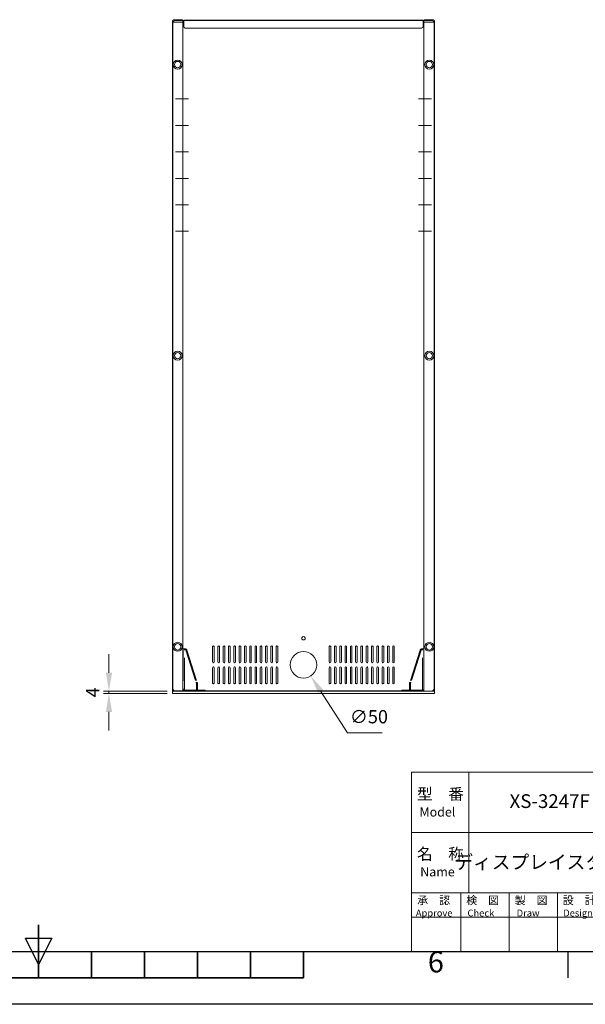
# Model space of a CAD drawing. Units: millimetres. Extents: x -9369 to -5169, y -10341 to -7371.
# Drawn here: x -7305 to -6237, y -10341 to -8481 of the extents above; entities that cross this region are included whole.
import ezdxf
from ezdxf.enums import TextEntityAlignment as Align

# ---------------------------------------------------------------- set-up
doc = ezdxf.new("R2010")
doc.units = ezdxf.units.MM
doc.header["$LTSCALE"] = 10
doc.linetypes.add('AM_ISO02W050', pattern=[7.5, 6, -1.5])
for name, color, linetype, lineweight in [('AM_0', 7, 'Continuous', 18), ('AM_3', 6, 'AM_ISO02W050', 15), ('AM_5', 92, 'Continuous', 13), ('AM_6', 140, 'Continuous', 13), ('AM_BOR', 7, 'Continuous', 50)]:
    doc.layers.add(name, color=color, linetype=linetype, lineweight=lineweight)
doc.styles.add('ACISOTS', font='isocp.shx', dxfattribs={"height": 1})
doc.styles.get("Standard").update_dxf_attribs({"font": 'ISOCP.SHX', "bigfont": 'EXTFONT.SHX'})
doc.dimstyles.new('AM_ISO$0', dxfattribs={"dimtxt": 2.5, "dimasz": 3.5, "dimexe": 1, "dimexo": 1, "dimgap": 1.5, "dimtad": 1, "dimdsep": 46, "dimtxsty": 'STANDARD', "dimcen": 0, "dimclrd": 256, "dimclre": 256, "dimclrt": 3, "dimadec": 0, "dimazin": 2, "dimtp": 0.1, "dimtm": 0.1, "dimtfac": 0.71, "dimtmove": 0, "dimatfit": 3, "dimfxl": 1, "dimlwd": -1, "dimlwe": -1, "dimarcsym": 0})
doc.dimstyles.new('AM_ISO$3', dxfattribs={"dimtxt": 2.5, "dimasz": 3.5, "dimexe": 1, "dimexo": 1, "dimgap": 1.5, "dimtad": 1, "dimtoh": 1, "dimdsep": 46, "dimtxsty": 'STANDARD', "dimcen": 0, "dimclrd": 256, "dimclre": 256, "dimclrt": 3, "dimadec": 0, "dimazin": 2, "dimtp": 0.1, "dimtm": 0.1, "dimtfac": 0.71, "dimtofl": 0, "dimtmove": 0, "dimatfit": 0, "dimfxl": 1, "dimlwd": -1, "dimlwe": -1, "dimarcsym": 0})

# ---------------------------------------------------------------- blocks, each defined once
blk = doc.blocks.new('ISO_A3')
blk.add_line((10, 10), (410, 10))
at = {"layer": 'AM_BOR', "color": 140, "lineweight": 35}
for p, q in [((210, 5), (210, 15)), ((220, 5), (220, 10)), ((230, 5), (230, 10)), ((240, 5), (240, 10)), ((250, 5), (250, 10)), ((260, 5), (260, 10)), ((160, 5), (260, 5))]:
    blk.add_line(p, q, dxfattribs=at)
at = {"layer": 'AM_BOR', "color": 1, "lineweight": 25}
for p, q in [((210, 7.5), (207.5, 12.5)), ((207.5, 12.5), (212.5, 12.5)), ((212.5, 12.5), (210, 7.5)), ((310, 5), (310, 10)), ((420, 0), (0, 0))]:
    blk.add_line(p, q, dxfattribs=at)
at = {"layer": 'AM_BOR', "color": 1, "lineweight": 25, "style": 'ACISOTS'}
blk.add_text('6', height=4, dxfattribs=at).set_placement((285, 7.5), align=Align.MIDDLE)
blk = doc.blocks.new('HAYAMI-INDUSTRY')
at = {"lineweight": 13}
for p, q in [((0, 33.88), (-129.6, 33.88)), ((-129.6, 33.88), (-129.6, 0)), ((-129.6, 0), (0, 0))]:
    blk.add_line(p, q, dxfattribs=at)
at = {"color": 7, "linetype": 'Continuous', "lineweight": 13}
for p, q in [((-118.78, 11.04), (-118.78, 33.88)), ((-88.32, 22.46), (-129.6, 22.46)), ((-129.6, 11.04), (0, 11.04)), ((-120.3, 11.04), (-120.3, 0)), ((-111.16, 0), (-111.16, 11.04)), ((-102.03, 11.04), (-102.03, 0)), ((-129.6, 6.47), (-92.89, 6.47))]:
    blk.add_line(p, q, dxfattribs=at)
at = {"lineweight": 13, "attachment_point": 1}
for s, insert, char_height, width in [('{\\H4x;\\W1.3347; \\W1;型\u3000番}\\P{\\H3.2x;\\W2.5573; \\W1;Model\\H1.3125x; }', (-129.44, 30.8), 0.54, 10.6596), ('{\\H4x;\\W1.3347; \\W1;名\u3000称}\\P{\\H3.2x;\\W2.8073; \\W1;Name\\H1.3125x; }', (-129.44, 19.5), 0.54, 10.6596), ('{\\H0.875x;\\W2.3472; \\W1;承\u3000認}\\P{\\H0.75x;\\W2.0625; \\W1;Approve}', (-129.6, 10.41), 1.728, 9.2988), ('{\\H0.875x;\\W2.4028; \\W1;検\u3000図}\\P{\\H0.75x;\\W3.357; \\W1;Check}', (-120.36, 10.41), 1.728, 9.2988), ('{\\H0.875x;\\W2.4028; \\W1;製\u3000図}\\P{\\H0.75x;\\W3.7292; \\W1;Draw}', (-111.22, 10.41), 1.728, 9.2988), ('{\\H0.875x;\\W2.3472; \\W1;設\u3000計}\\P{\\H0.75x;\\W2.9469; \\W1;Design}', (-102.12, 10.41), 1.728, 9.2988)]:
    blk.add_mtext(s, dxfattribs=dict(at, insert=insert, char_height=char_height, width=width))
at = {"lineweight": 13}
for tag, height, p in [('GEN-TITLE-DESK1', 2.59, (-103.51, 28.05)), ('GEN-TITLE-UNIT', 2.59, (-103.85, 16.53)), ('GEN-TITLE-NR', 2.59, (-20.07, 15.42)), ('GEN-TITLE-SCA', 2.59, (-82.74, 13.39)), ('GEN-TITLE-DAT', 2.59, (-62.65, 13.39)), ('GEN-TITLE-APPD', 1.6, (-124.95, 3.08)), ('GEN-TITLE-CHKD', 1.6, (-115.7, 3.08)), ('GEN-TITLE-DWGD', 1.6, (-106.53, 3.08)), ('GEN-TITLE-DGND', 1.6, (-97.36, 3.08))]:
    blk.add_attdef(tag, text='', height=height, dxfattribs=at).set_placement(p, align=Align.MIDDLE)
blk = doc.blocks.new('*D389')
at = {"layer": 'AM_5', "linetype": 'ByBlock'}
for p, q in [((-6736.7, -9750.3), (-6685.9, -9828.7)), ((-6685.9, -9828.7), (-6620.8, -9828.7))]:
    blk.add_line(p, q, dxfattribs=at)
at = {"layer": 'AM_5'}
blk.add_solid([(-6731.8, -9747.1), (-6741.6, -9753.4), (-6755.7, -9720.9)], dxfattribs=at)
at = {"layer": 'Defpoints', "color": 0}
for p in [(-6782.9, -9678.9), (-6755.7, -9720.9)]:
    blk.add_point(p, dxfattribs=at)
at = {"layer": 'AM_5', "color": 3, "insert": (-6645.8, -9801.2), "char_height": 25, "attachment_point": 5}
blk.add_mtext('∅50', dxfattribs=at)
blk = doc.blocks.new('*D397')
at = {"layer": 'AM_5', "linetype": 'ByBlock'}
for p, q in [((-7136.6, -9714.9), (-7136.6, -9679.9)), ((-7026.8, -9749.9), (-7146.6, -9749.9)), ((-7026.8, -9753.9), (-7146.6, -9753.9)), ((-7136.6, -9749.9), (-7136.6, -9753.9)), ((-7136.6, -9788.9), (-7136.6, -9823.9))]:
    blk.add_line(p, q, dxfattribs=at)
at = {"layer": 'AM_5'}
for points in [[(-7142.4, -9714.9), (-7130.7, -9714.9), (-7136.6, -9749.9)], [(-7142.4, -9788.9), (-7130.7, -9788.9), (-7136.6, -9753.9)]]:
    blk.add_solid(points, dxfattribs=at)
at = {"layer": 'Defpoints', "color": 0}
for p in [(-7136.6, -9753.9), (-7016.8, -9749.9), (-7016.8, -9753.9)]:
    blk.add_point(p, dxfattribs=at)
at = {"layer": 'AM_5', "color": 3, "insert": (-7164.1, -9751.9), "char_height": 25, "attachment_point": 5, "rotation": 90}
blk.add_mtext('4', dxfattribs=at)

msp = doc.modelspace()

# ---------------------------------------------------------------- linework, layer by layer
at = {"layer": 'AM_0'}
for p, q in [((-7014.842, -8481.125), (-6998.842, -8481.125)), ((-6995.488, -8482.726), (-6995.488, -8481.926)), ((-6995.488, -8481.926), (-6967.775, -8481.926)), ((-6967.775, -8481.926), (-6570.91, -8481.926)), ((-6967.775, -8481.926), (-6967.775, -8482.925)), ((-6570.91, -8481.926), (-6570.91, -8482.925)), ((-6543.197, -8481.926), (-6570.91, -8481.926)), ((-6543.197, -8482.726), (-6543.197, -8481.926)), ((-6523.842, -8481.125), (-6539.842, -8481.125)), ((-7016.842, -8485.825), (-7016.842, -8483.125)), ((-7016.842, -8485.825), (-7015.841, -8485.825)), ((-7016.842, -8485.825), (-7016.742, -8485.925)), ((-7016.842, -9749.925), (-7016.842, -8485.925)), ((-7016.842, -8485.925), (-7015.842, -8485.925)), ((-7015.842, -9745.925), (-7015.842, -8485.925)), ((-7015.842, -8485.925), (-7014.842, -8485.925)), ((-7015.841, -8485.825), (-7014.842, -8485.825)), ((-7014.842, -8485.825), (-6998.842, -8485.825)), ((-7014.842, -8485.925), (-6998.842, -8485.925)), ((-6996.958, -8482.925), (-7012.842, -8482.925)), ((-6998.842, -8485.825), (-6996.842, -8485.825)), ((-6998.842, -8485.925), (-6996.842, -8485.925)), ((-6996.785, -8482.925), (-6996.958, -8482.925)), ((-6996.942, -8485.925), (-6996.842, -8485.825)), ((-6996.852, -8482.925), (-6996.842, -8483.125)), ((-6996.842, -8483.125), (-6996.842, -8485.825)), ((-6996.842, -8485.925), (-6996.842, -9748.925)), ((-6968.725, -8482.925), (-6996.785, -8482.925)), ((-6967.775, -8482.726), (-6995.488, -8482.726)), ((-6995.488, -8482.925), (-6995.488, -8482.726)), ((-6995.488, -8493.925), (-6995.488, -8482.925)), ((-6992.488, -8496.925), (-6546.197, -8496.925)), ((-6967.859, -8482.925), (-6968.725, -8482.925)), ((-6967.775, -8482.925), (-6967.859, -8482.925)), ((-6967.775, -8482.726), (-6570.91, -8482.726)), ((-6570.91, -8482.726), (-6543.197, -8482.726)), ((-6570.91, -8482.925), (-6570.825, -8482.925)), ((-6570.825, -8482.925), (-6569.959, -8482.925)), ((-6569.959, -8482.925), (-6541.9, -8482.925)), ((-6543.197, -8482.925), (-6543.197, -8482.726)), ((-6543.197, -8493.925), (-6543.197, -8482.925)), ((-6541.9, -8482.925), (-6541.727, -8482.925)), ((-6541.832, -8482.925), (-6541.842, -8483.125)), ((-6541.842, -8483.125), (-6541.842, -8485.825)), ((-6539.842, -8485.825), (-6541.842, -8485.825)), ((-6541.742, -8485.925), (-6541.842, -8485.825)), ((-6541.842, -8485.925), (-6541.842, -9748.925)), ((-6539.842, -8485.925), (-6541.842, -8485.925)), ((-6541.727, -8482.925), (-6525.842, -8482.925)), ((-6523.842, -8485.825), (-6539.842, -8485.825)), ((-6523.842, -8485.925), (-6539.842, -8485.925)), ((-6522.844, -8485.825), (-6523.842, -8485.825)), ((-6522.842, -8485.925), (-6523.842, -8485.925)), ((-6521.842, -8485.825), (-6522.844, -8485.825)), ((-6522.842, -9745.925), (-6522.842, -8485.925)), ((-6521.842, -8485.925), (-6522.842, -8485.925)), ((-6521.842, -8485.825), (-6521.942, -8485.925)), ((-6521.842, -8485.825), (-6521.842, -8483.125)), ((-6521.842, -9749.925), (-6521.842, -8485.925)), ((-6770.717, -9652.925), (-6767.968, -9652.925)), ((-6940.842, -9665.425), (-6940.842, -9694.425)), ((-6937.842, -9694.425), (-6937.842, -9665.425)), ((-6930.842, -9665.425), (-6930.842, -9694.425)), ((-6927.842, -9694.425), (-6927.842, -9665.425)), ((-6920.842, -9665.425), (-6920.842, -9694.425)), ((-6917.842, -9694.425), (-6917.842, -9665.425)), ((-6910.842, -9665.425), (-6910.842, -9694.425)), ((-6907.842, -9694.425), (-6907.842, -9665.425)), ((-6900.842, -9665.425), (-6900.842, -9694.425)), ((-6897.842, -9694.425), (-6897.842, -9665.425)), ((-6890.842, -9665.425), (-6890.842, -9694.425)), ((-6887.842, -9694.425), (-6887.842, -9665.425)), ((-6880.842, -9665.425), (-6880.842, -9694.425)), ((-6877.842, -9694.425), (-6877.842, -9665.425)), ((-6870.842, -9665.425), (-6870.842, -9694.425)), ((-6867.842, -9694.425), (-6867.842, -9665.425)), ((-6860.842, -9665.425), (-6860.842, -9694.425)), ((-6857.842, -9694.425), (-6857.842, -9665.425)), ((-6850.842, -9665.425), (-6850.842, -9694.425)), ((-6847.842, -9694.425), (-6847.842, -9665.425)), ((-6840.842, -9665.425), (-6840.842, -9694.425)), ((-6837.842, -9694.425), (-6837.842, -9665.425)), ((-6830.842, -9665.425), (-6830.842, -9694.425)), ((-6827.842, -9694.425), (-6827.842, -9665.425)), ((-6820.842, -9665.425), (-6820.842, -9694.425)), ((-6817.842, -9694.425), (-6817.842, -9665.425)), ((-6720.842, -9694.425), (-6720.842, -9665.425)), ((-6717.842, -9665.425), (-6717.842, -9694.425)), ((-6710.842, -9694.425), (-6710.842, -9665.425)), ((-6707.842, -9665.425), (-6707.842, -9694.425)), ((-6700.842, -9694.425), (-6700.842, -9665.425)), ((-6697.842, -9665.425), (-6697.842, -9694.425)), ((-6690.842, -9694.425), (-6690.842, -9665.425)), ((-6687.842, -9665.425), (-6687.842, -9694.425)), ((-6680.842, -9694.425), (-6680.842, -9665.425)), ((-6677.842, -9665.425), (-6677.842, -9694.425)), ((-6670.842, -9694.425), (-6670.842, -9665.425)), ((-6667.842, -9665.425), (-6667.842, -9694.425)), ((-6660.842, -9694.425), (-6660.842, -9665.425)), ((-6657.842, -9665.425), (-6657.842, -9694.425)), ((-6650.842, -9694.425), (-6650.842, -9665.425)), ((-6647.842, -9665.425), (-6647.842, -9694.425)), ((-6640.842, -9694.425), (-6640.842, -9665.425)), ((-6637.842, -9665.425), (-6637.842, -9694.425)), ((-6630.842, -9694.425), (-6630.842, -9665.425)), ((-6627.842, -9665.425), (-6627.842, -9694.425)), ((-6620.842, -9694.425), (-6620.842, -9665.425)), ((-6617.842, -9665.425), (-6617.842, -9694.425)), ((-6610.842, -9694.425), (-6610.842, -9665.425)), ((-6607.842, -9665.425), (-6607.842, -9694.425)), ((-6600.842, -9694.425), (-6600.842, -9665.425)), ((-6597.842, -9665.425), (-6597.842, -9694.425)), ((-6940.842, -9705.425), (-6940.842, -9734.425)), ((-6937.842, -9734.425), (-6937.842, -9705.425)), ((-6930.842, -9705.425), (-6930.842, -9734.425)), ((-6927.842, -9734.425), (-6927.842, -9705.425)), ((-6920.842, -9705.425), (-6920.842, -9734.425)), ((-6917.842, -9734.425), (-6917.842, -9705.425)), ((-6910.842, -9705.425), (-6910.842, -9734.425)), ((-6907.842, -9734.425), (-6907.842, -9705.425)), ((-6900.842, -9705.425), (-6900.842, -9734.425)), ((-6897.842, -9734.425), (-6897.842, -9705.425)), ((-6890.842, -9705.425), (-6890.842, -9734.425)), ((-6887.842, -9734.425), (-6887.842, -9705.425)), ((-6880.842, -9705.425), (-6880.842, -9734.425)), ((-6877.842, -9734.425), (-6877.842, -9705.425)), ((-6870.842, -9705.425), (-6870.842, -9734.425)), ((-6867.842, -9734.425), (-6867.842, -9705.425)), ((-6860.842, -9705.425), (-6860.842, -9734.425)), ((-6857.842, -9734.425), (-6857.842, -9705.425)), ((-6850.842, -9705.425), (-6850.842, -9734.425)), ((-6847.842, -9734.425), (-6847.842, -9705.425)), ((-6840.842, -9705.425), (-6840.842, -9734.425)), ((-6837.842, -9734.425), (-6837.842, -9705.425)), ((-6830.842, -9705.425), (-6830.842, -9734.425)), ((-6827.842, -9734.425), (-6827.842, -9705.425)), ((-6820.842, -9705.425), (-6820.842, -9734.425)), ((-6817.842, -9734.425), (-6817.842, -9705.425)), ((-6720.842, -9734.425), (-6720.842, -9705.425)), ((-6717.842, -9705.425), (-6717.842, -9734.425)), ((-6710.842, -9734.425), (-6710.842, -9705.425)), ((-6707.842, -9705.425), (-6707.842, -9734.425)), ((-6700.842, -9734.425), (-6700.842, -9705.425)), ((-6697.842, -9705.425), (-6697.842, -9734.425)), ((-6690.842, -9734.425), (-6690.842, -9705.425)), ((-6687.842, -9705.425), (-6687.842, -9734.425)), ((-6680.842, -9734.425), (-6680.842, -9705.425)), ((-6677.842, -9705.425), (-6677.842, -9734.425)), ((-6670.842, -9734.425), (-6670.842, -9705.425)), ((-6667.842, -9705.425), (-6667.842, -9734.425)), ((-6660.842, -9734.425), (-6660.842, -9705.425)), ((-6657.842, -9705.425), (-6657.842, -9734.425)), ((-6650.842, -9734.425), (-6650.842, -9705.425)), ((-6647.842, -9705.425), (-6647.842, -9734.425)), ((-6640.842, -9734.425), (-6640.842, -9705.425)), ((-6637.842, -9705.425), (-6637.842, -9734.425)), ((-6630.842, -9734.425), (-6630.842, -9705.425)), ((-6627.842, -9705.425), (-6627.842, -9734.425)), ((-6620.842, -9734.425), (-6620.842, -9705.425)), ((-6617.842, -9705.425), (-6617.842, -9734.425)), ((-6610.842, -9734.425), (-6610.842, -9705.425)), ((-6607.842, -9705.425), (-6607.842, -9734.425)), ((-6600.842, -9734.425), (-6600.842, -9705.425)), ((-6597.842, -9705.425), (-6597.842, -9734.425)), ((-7016.842, -9753.925), (-7016.842, -9749.925)), ((-7016.842, -9749.925), (-7001.842, -9749.925)), ((-7001.842, -9753.925), (-7016.842, -9753.925)), ((-6570.91, -9749.125), (-7012.8, -9749.125)), ((-7001.842, -9749.925), (-6536.842, -9749.925)), ((-7001.842, -9753.925), (-6536.842, -9753.925)), ((-6521.842, -9749.925), (-6536.842, -9749.925)), ((-6536.842, -9753.925), (-6521.842, -9753.925)), ((-6521.842, -9753.925), (-6521.842, -9749.925))]:
    msp.add_line(p, q, dxfattribs=at)
for centre, radius in [((-7006.842, -8565.925), 8.5), ((-7006.842, -8565.925), 6), ((-6531.842, -8565.925), 8.5), ((-6531.842, -8565.925), 6), ((-7006.842, -9115.925), 8.5), ((-7006.842, -9115.925), 6), ((-6531.842, -9115.925), 8.5), ((-6531.842, -9115.925), 6), ((-7006.842, -9665.925), 8.5), ((-7006.842, -9665.925), 6), ((-6531.842, -9665.925), 8.5), ((-6531.842, -9665.925), 6), ((-6769.342, -9699.925), 25)]:
    msp.add_circle(centre, radius, dxfattribs=at)
for centre, radius, start, end in [((-7014.842, -8483.125), 2, 90, 180), ((-6998.842, -8483.125), 2, 5.73917, 90), ((-6539.842, -8483.125), 2, 90, 174.26083), ((-6523.842, -8483.125), 2, 0, 90), ((-7012.842, -8485.925), 3, 90, 180), ((-6992.488, -8493.925), 3, 180, 270), ((-6546.197, -8493.925), 3, 270, 0), ((-6525.842, -8485.925), 3, 0, 90), ((-6769.342, -9649.925), 3.3, 294.619977, 245.380023), ((-6939.342, -9665.425), 1.5, 0, 180), ((-6929.342, -9665.425), 1.5, 0, 180), ((-6919.342, -9665.425), 1.5, 0, 180), ((-6909.342, -9665.425), 1.5, 0, 180), ((-6899.342, -9665.425), 1.5, 0, 180), ((-6889.342, -9665.425), 1.5, 0, 180), ((-6879.342, -9665.425), 1.5, 0, 180), ((-6869.342, -9665.425), 1.5, 0, 180), ((-6859.342, -9665.425), 1.5, 0, 180), ((-6849.342, -9665.425), 1.5, 0, 180), ((-6839.342, -9665.425), 1.5, 0, 180), ((-6829.342, -9665.425), 1.5, 0, 180), ((-6819.342, -9665.425), 1.5, 0, 180), ((-6719.342, -9665.425), 1.5, 0, 180), ((-6709.342, -9665.425), 1.5, 0, 180), ((-6699.342, -9665.425), 1.5, 0, 180), ((-6689.342, -9665.425), 1.5, 0, 180), ((-6679.342, -9665.425), 1.5, 0, 180), ((-6669.342, -9665.425), 1.5, 0, 180), ((-6659.342, -9665.425), 1.5, 0, 180), ((-6649.342, -9665.425), 1.5, 0, 180), ((-6639.342, -9665.425), 1.5, 0, 180), ((-6629.342, -9665.425), 1.5, 0, 180), ((-6619.342, -9665.425), 1.5, 0, 180), ((-6609.342, -9665.425), 1.5, 0, 180), ((-6599.342, -9665.425), 1.5, 0, 180), ((-6939.342, -9694.425), 1.5, 180, 0), ((-6939.342, -9705.425), 1.5, 0, 180), ((-6929.342, -9694.425), 1.5, 180, 0), ((-6929.342, -9705.425), 1.5, 0, 180), ((-6919.342, -9694.425), 1.5, 180, 0), ((-6919.342, -9705.425), 1.5, 0, 180), ((-6909.342, -9694.425), 1.5, 180, 0), ((-6909.342, -9705.425), 1.5, 0, 180), ((-6899.342, -9694.425), 1.5, 180, 0), ((-6899.342, -9705.425), 1.5, 0, 180), ((-6889.342, -9694.425), 1.5, 180, 0), ((-6889.342, -9705.425), 1.5, 0, 180), ((-6879.342, -9694.425), 1.5, 180, 0), ((-6879.342, -9705.425), 1.5, 0, 180), ((-6869.342, -9694.425), 1.5, 180, 0), ((-6869.342, -9705.425), 1.5, 0, 180), ((-6859.342, -9694.425), 1.5, 180, 0), ((-6859.342, -9705.425), 1.5, 0, 180), ((-6849.342, -9694.425), 1.5, 180, 0), ((-6849.342, -9705.425), 1.5, 0, 180), ((-6839.342, -9694.425), 1.5, 180, 0), ((-6839.342, -9705.425), 1.5, 0, 180), ((-6829.342, -9694.425), 1.5, 180, 0), ((-6829.342, -9705.425), 1.5, 0, 180), ((-6819.342, -9694.425), 1.5, 180, 0), ((-6819.342, -9705.425), 1.5, 0, 180), ((-6719.342, -9694.425), 1.5, 180, 0), ((-6719.342, -9705.425), 1.5, 0, 180), ((-6709.342, -9694.425), 1.5, 180, 0), ((-6709.342, -9705.425), 1.5, 0, 180), ((-6699.342, -9694.425), 1.5, 180, 0), ((-6699.342, -9705.425), 1.5, 0, 180), ((-6689.342, -9694.425), 1.5, 180, 0), ((-6689.342, -9705.425), 1.5, 0, 180), ((-6679.342, -9694.425), 1.5, 180, 0), ((-6679.342, -9705.425), 1.5, 0, 180), ((-6669.342, -9694.425), 1.5, 180, 0), ((-6669.342, -9705.425), 1.5, 0, 180), ((-6659.342, -9694.425), 1.5, 180, 0), ((-6659.342, -9705.425), 1.5, 0, 180), ((-6649.342, -9694.425), 1.5, 180, 0), ((-6649.342, -9705.425), 1.5, 0, 180), ((-6639.342, -9694.425), 1.5, 180, 0), ((-6639.342, -9705.425), 1.5, 0, 180), ((-6629.342, -9694.425), 1.5, 180, 0), ((-6629.342, -9705.425), 1.5, 0, 180), ((-6619.342, -9694.425), 1.5, 180, 0), ((-6619.342, -9705.425), 1.5, 0, 180), ((-6609.342, -9694.425), 1.5, 180, 0), ((-6609.342, -9705.425), 1.5, 0, 180), ((-6599.342, -9694.425), 1.5, 180, 0), ((-6599.342, -9705.425), 1.5, 0, 180), ((-7012.842, -9745.925), 3, 180, 270), ((-6939.342, -9734.425), 1.5, 180, 0), ((-6929.342, -9734.425), 1.5, 180, 0), ((-6919.342, -9734.425), 1.5, 180, 0), ((-6909.342, -9734.425), 1.5, 180, 0), ((-6899.342, -9734.425), 1.5, 180, 0), ((-6889.342, -9734.425), 1.5, 180, 0), ((-6879.342, -9734.425), 1.5, 180, 0), ((-6869.342, -9734.425), 1.5, 180, 0), ((-6859.342, -9734.425), 1.5, 180, 0), ((-6849.342, -9734.425), 1.5, 180, 0), ((-6839.342, -9734.425), 1.5, 180, 0), ((-6829.342, -9734.425), 1.5, 180, 0), ((-6819.342, -9734.425), 1.5, 180, 0), ((-6719.342, -9734.425), 1.5, 180, 0), ((-6709.342, -9734.425), 1.5, 180, 0), ((-6699.342, -9734.425), 1.5, 180, 0), ((-6689.342, -9734.425), 1.5, 180, 0), ((-6679.342, -9734.425), 1.5, 180, 0), ((-6669.342, -9734.425), 1.5, 180, 0), ((-6659.342, -9734.425), 1.5, 180, 0), ((-6649.342, -9734.425), 1.5, 180, 0), ((-6639.342, -9734.425), 1.5, 180, 0), ((-6629.342, -9734.425), 1.5, 180, 0), ((-6619.342, -9734.425), 1.5, 180, 0), ((-6609.342, -9734.425), 1.5, 180, 0), ((-6599.342, -9734.425), 1.5, 180, 0), ((-6525.842, -9745.925), 3, 270, 0)]:
    msp.add_arc(centre, radius, start, end, dxfattribs=at)
at = {"layer": 'AM_3'}
for p, q in [((-6996.342, -9669.925), (-6996.342, -9746.925)), ((-6996.342, -9669.925), (-6996.007, -9669.925)), ((-6993.703, -9669.925), (-6996.007, -9669.925)), ((-6994.042, -9746.925), (-6994.042, -9669.925)), ((-6991.712, -9669.925), (-6993.703, -9669.925)), ((-6991.604, -9672.212), (-6972.143, -9732.448)), ((-6989.612, -9672.212), (-6970.151, -9732.448)), ((-6549.073, -9672.212), (-6568.534, -9732.448)), ((-6547.081, -9672.212), (-6566.542, -9732.448)), ((-6546.973, -9669.925), (-6544.981, -9669.925)), ((-6544.981, -9669.925), (-6542.677, -9669.925)), ((-6544.642, -9746.925), (-6544.642, -9669.925)), ((-6542.342, -9669.925), (-6542.677, -9669.925)), ((-6542.342, -9669.925), (-6542.342, -9746.925)), ((-6996.007, -9746.925), (-6996.342, -9746.925)), ((-6996.342, -9746.925), (-6996.342, -9747.925)), ((-6995.784, -9746.925), (-6996.007, -9746.925)), ((-6995.784, -9746.925), (-6995.784, -9747.425)), ((-6993.792, -9746.925), (-6995.784, -9746.925)), ((-6994.042, -9746.925), (-6994.042, -9747.925)), ((-6993.792, -9746.925), (-6993.792, -9747.425)), ((-6971.342, -9737.875), (-6971.342, -9747.425)), ((-6969.35, -9737.875), (-6969.35, -9747.425)), ((-6569.334, -9737.875), (-6569.334, -9747.425)), ((-6567.342, -9737.875), (-6567.342, -9747.425)), ((-6544.892, -9746.925), (-6542.9, -9746.925)), ((-6544.892, -9746.925), (-6544.892, -9747.425)), ((-6544.642, -9746.925), (-6544.642, -9747.925)), ((-6542.9, -9746.925), (-6542.9, -9747.425)), ((-6542.9, -9746.925), (-6542.677, -9746.925)), ((-6542.677, -9746.925), (-6542.342, -9746.925)), ((-6542.342, -9746.925), (-6542.342, -9747.925)), ((-6996.842, -9748.925), (-6996.842, -9749.925)), ((-6996.342, -9747.925), (-6996.342, -9748.925)), ((-6996.342, -9748.925), (-6996.342, -9749.925)), ((-6994.042, -9749.877), (-6994.042, -9747.925)), ((-6994.042, -9749.925), (-6994.042, -9749.877)), ((-6969.177, -9747.625), (-6993.619, -9747.625)), ((-6970.909, -9748.925), (-6970.765, -9749.125)), ((-6955.754, -9747.625), (-6969.177, -9747.625)), ((-6954.754, -9747.625), (-6955.754, -9747.625)), ((-6954.754, -9749.925), (-6954.754, -9747.625)), ((-6583.931, -9747.625), (-6582.931, -9747.625)), ((-6583.931, -9749.925), (-6583.931, -9747.625)), ((-6582.931, -9747.625), (-6569.507, -9747.625)), ((-6569.507, -9747.625), (-6545.066, -9747.625)), ((-6567.775, -9748.925), (-6567.92, -9749.125)), ((-6544.642, -9749.877), (-6544.642, -9747.925)), ((-6544.642, -9749.925), (-6544.642, -9749.877)), ((-6542.342, -9747.925), (-6542.342, -9748.925)), ((-6542.342, -9748.925), (-6542.342, -9749.925)), ((-6541.842, -9748.925), (-6541.842, -9749.925))]:
    msp.add_line(p, q, dxfattribs=at)
for centre, radius, start, end in [((-6994.325, -9672.604), 2.75, 8.195887, 76.931478), ((-6992.333, -9672.604), 2.75, 8.195598, 76.931362), ((-6546.351, -9672.604), 2.75, 103.068638, 171.804402), ((-6544.359, -9672.604), 2.75, 103.068522, 171.804113), ((-6989.242, -9737.742), 17.9, 359.575196, 17.204213), ((-6987.251, -9737.743), 17.901, 359.575685, 17.203724), ((-6551.434, -9737.743), 17.901, 162.796276, 180.424315), ((-6549.443, -9737.742), 17.9, 162.795787, 180.424804), ((-6993.041, -9747.446), 2.743, 179.57491, 212.974787), ((-6993.562, -9747.827), 2.1, 211.992337, 268.428174), ((-6993.605, -9747.438), 0.188, 176.192032, 265.596692), ((-6968.597, -9747.445), 2.745, 179.58249, 212.621743), ((-6969.135, -9747.867), 2.058, 217.673086, 268.835024), ((-6969.163, -9747.438), 0.188, 176.187673, 265.596172), ((-6569.522, -9747.438), 0.188, 274.403828, 3.812327), ((-6569.549, -9747.867), 2.058, 271.164976, 322.326914), ((-6570.088, -9747.445), 2.745, 327.378257, 0.41751), ((-6545.08, -9747.438), 0.188, 274.403308, 3.807968), ((-6545.123, -9747.827), 2.1, 271.571826, 328.007663), ((-6545.644, -9747.446), 2.743, 327.025213, 0.42509)]:
    msp.add_arc(centre, radius, start, end, dxfattribs=at)
at = {"layer": 'AM_6', "ltscale": 0.5}
for p, q in [((-7011.174, -8630.925), (-6986.675, -8630.925)), ((-6527.511, -8630.925), (-6552.01, -8630.925)), ((-7011.174, -8680.926), (-6986.675, -8680.926)), ((-6527.511, -8680.926), (-6552.01, -8680.926)), ((-7011.174, -8730.925), (-6986.675, -8730.925)), ((-6527.511, -8730.925), (-6552.01, -8730.925)), ((-7011.174, -8780.925), (-6986.675, -8780.925)), ((-6527.511, -8780.925), (-6552.01, -8780.925)), ((-7011.174, -8830.925), (-6986.675, -8830.925)), ((-6527.511, -8830.925), (-6552.01, -8830.925)), ((-7011.174, -8880.925), (-6986.675, -8880.925)), ((-6527.511, -8880.925), (-6552.01, -8880.925))]:
    msp.add_line(p, q, dxfattribs=at)

# ---------------------------------------------------------------- block references
at = {"lineweight": 0, "xscale": 10, "yscale": 10, "zscale": 10}
msp.add_blockref('ISO_A3', (-9369.378, -10341.286), dxfattribs=at)
at = {"lineweight": 0}
ref = msp.add_blockref('HAYAMI-INDUSTRY', (-5269.378, -10241.286), dxfattribs=dict(at, xscale=10, yscale=10, zscale=10))
ref.add_attrib('GEN-TITLE-DESK1', 'XS-3247F', dxfattribs={"lineweight": 13, "height": 25.92}).set_placement((-6304.477, -9960.821), align=Align.MIDDLE)
ref.add_attrib('GEN-TITLE-UNIT', 'ディスプレイスタンド', dxfattribs={"lineweight": 13, "height": 25.92}).set_placement((-6307.877, -10076.004), align=Align.MIDDLE)

# ---------------------------------------------------------------- dimensions: what is measured, and where the dimension line sits
at = {"layer": 'AM_5'}
dim = msp.add_linear_dim(base=(-7136.553, -9753.925), p1=(-7016.842, -9749.925), p2=(-7016.842, -9753.925), angle=90, dimstyle='AM_ISO$0', override={"dimscale": 10, "dimtdec": 3}, dxfattribs=at)
dim.commit()
dim.dimension.update_dxf_attribs({"geometry": '*D397', "text_midpoint": (-7136.553, -9751.925), "dimtype": 160})
dim = msp.add_diameter_dim_2p(p1=(-6782.939, -9678.946), p2=(-6755.745, -9720.905), dimstyle='AM_ISO$3', override={"dimscale": 10, "dimpost": '', "dimtdec": 3}, dxfattribs=at)
dim.commit()
dim.dimension.update_dxf_attribs({"geometry": '*D389', "text_midpoint": (-6645.848, -9828.736), "dimtype": 163})

doc.saveas('drawing.dxf')
